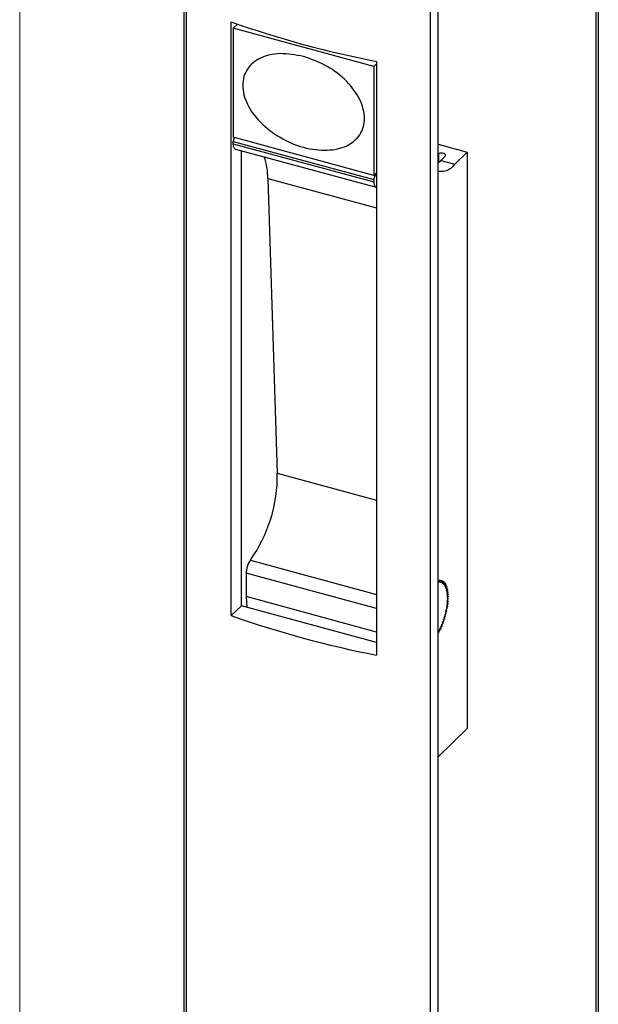
# Model space of a CAD drawing. Units: millimetres. Extents: x 10 to 209, y 6 to 273.
# Drawn here: x 10 to 52, y 67 to 138 of the extents above; entities that cross this region are included whole.
import ezdxf

# ---------------------------------------------------------------- set-up
doc = ezdxf.new("R2010")
doc.units = ezdxf.units.MM

msp = doc.modelspace()

# ---------------------------------------------------------------- linework, layer by layer
at = {"color": 7, "linetype": 'Continuous', "lineweight": 18, "true_color": 0xffffff}
msp.add_line((9.689, 273.16), (9.689, 6.46), dxfattribs=at)
at = {"color": 250, "linetype": 'Continuous', "lineweight": 18, "true_color": 0x191924}
msp.add_line((9.689, 9.072), (9.689, 271.072), dxfattribs=at)
at = {"color": 7, "linetype": 'Continuous', "lineweight": 25}
for p, q in [((21.607, 188.866), (21.607, 62.269)), ((21.776, 188.682), (21.776, 62.085)), ((39.492, 183.868), (39.492, 57.271)), ((40.083, 57.499), (40.083, 184.096)), ((51.542, 180.731), (51.542, 54.134)), ((51.711, 180.547), (51.711, 53.95)), ((25.056, 94.836), (25.056, 137.958)), ((25.514, 137.797), (25.204, 137.495)), ((35.409, 134.721), (25.204, 137.495)), ((25.204, 137.495), (25.204, 129.582)), ((35.601, 134.909), (35.409, 134.721)), ((35.409, 134.721), (35.409, 126.809)), ((35.601, 135.092), (35.601, 91.97)), ((35.409, 126.809), (25.204, 129.582)), ((25.204, 129.286), (35.409, 126.512)), ((25.204, 129.112), (25.204, 129.286)), ((25.204, 129.112), (35.409, 126.339)), ((40.083, 129.072), (42.191, 128.499)), ((25.361, 128.721), (35.566, 125.947)), ((25.788, 95.55), (25.788, 128.605)), ((40.107, 128.394), (40.083, 128.4)), ((40.107, 128.394), (40.107, 127.75)), ((40.273, 127.9), (40.583, 128.202)), ((41.293, 127.623), (42.191, 128.499)), ((42.191, 128.499), (42.191, 86.63)), ((40.107, 127.75), (40.273, 127.9)), ((40.273, 127.9), (41.293, 127.623)), ((27.713, 126.589), (28.396, 105.187)), ((35.409, 126.809), (35.601, 126.997)), ((35.601, 126.898), (35.517, 126.815)), ((35.409, 126.512), (35.409, 126.339)), ((26.138, 97.919), (26.138, 96.219)), ((40.122, 97.417), (40.083, 97.314)), ((40.122, 97.417), (40.126, 97.237)), ((40.205, 97.426), (40.126, 97.237)), ((40.205, 97.426), (40.2, 97.238)), ((40.284, 97.42), (40.2, 97.238)), ((40.284, 97.42), (40.272, 97.226)), ((40.36, 97.399), (40.272, 97.226)), ((40.36, 97.399), (40.34, 97.199)), ((40.431, 97.362), (40.34, 97.199)), ((40.431, 97.362), (40.403, 97.158)), ((40.498, 97.31), (40.403, 97.158)), ((40.498, 97.31), (40.462, 97.104)), ((40.559, 97.244), (40.462, 97.104)), ((40.559, 97.244), (40.515, 97.036)), ((40.614, 97.164), (40.515, 97.036)), ((40.614, 97.164), (40.564, 96.956)), ((40.663, 97.07), (40.564, 96.956)), ((40.663, 97.07), (40.606, 96.863)), ((40.706, 96.962), (40.606, 96.863)), ((40.706, 96.962), (40.643, 96.759)), ((40.742, 96.843), (40.643, 96.759)), ((40.742, 96.843), (40.673, 96.643)), ((40.772, 96.712), (40.673, 96.643)), ((40.772, 96.712), (40.696, 96.517)), ((40.794, 96.57), (40.696, 96.517)), ((40.794, 96.57), (40.714, 96.382)), ((35.601, 93.647), (26.138, 96.219)), ((26.138, 96.219), (26.176, 95.445)), ((40.809, 96.419), (40.714, 96.382)), ((40.809, 95.915), (40.715, 95.765)), ((40.809, 96.419), (40.724, 96.238)), ((40.816, 96.258), (40.724, 96.238)), ((40.817, 96.09), (40.724, 95.929)), ((40.809, 95.915), (40.724, 95.929)), ((40.816, 96.258), (40.728, 96.087)), ((40.817, 96.09), (40.728, 96.087)), ((25.056, 94.836), (25.788, 95.55)), ((35.601, 92.883), (25.788, 95.55)), ((40.709, 95.172), (40.609, 95.075)), ((40.745, 95.362), (40.645, 95.25)), ((40.709, 95.172), (40.645, 95.25)), ((40.773, 95.55), (40.675, 95.425)), ((40.745, 95.362), (40.675, 95.425)), ((40.795, 95.734), (40.698, 95.596)), ((40.773, 95.55), (40.698, 95.596)), ((40.795, 95.734), (40.715, 95.765)), ((40.502, 94.416), (40.407, 94.383)), ((40.563, 94.602), (40.466, 94.552)), ((40.502, 94.416), (40.466, 94.552)), ((40.618, 94.791), (40.519, 94.724)), ((40.563, 94.602), (40.519, 94.724)), ((40.666, 94.981), (40.567, 94.899)), ((40.618, 94.791), (40.567, 94.899)), ((40.666, 94.981), (40.609, 95.075)), ((40.128, 93.574), (40.131, 93.76)), ((40.211, 93.727), (40.131, 93.76)), ((40.29, 93.889), (40.206, 93.906)), ((40.211, 93.727), (40.206, 93.906)), ((40.365, 94.059), (40.277, 94.059)), ((40.29, 93.889), (40.277, 94.059)), ((40.436, 94.235), (40.344, 94.218)), ((40.365, 94.059), (40.344, 94.218)), ((40.436, 94.235), (40.407, 94.383)), ((40.128, 93.574), (40.083, 93.604)), ((42.191, 86.63), (40.083, 84.573))]:
    msp.add_line(p, q, dxfattribs=at)
at = {"color": 8, "linetype": 'Continuous', "lineweight": 25}
for p, q in [((27.713, 126.589), (35.601, 124.446)), ((35.437, 126.837), (35.517, 126.815)), ((28.396, 105.187), (35.601, 103.229)), ((26.443, 98.869), (35.601, 96.38)), ((35.601, 95.347), (26.138, 97.919))]:
    msp.add_line(p, q, dxfattribs=at)
at = {"color": 7, "linetype": 'Continuous', "lineweight": 25, "flags": 128}
for points in [[(25.361, 128.721), (25.341, 128.728), (25.294, 128.764), (25.256, 128.822), (25.227, 128.902), (25.21, 129), (25.204, 129.112)], [(40.583, 128.202), (40.615, 128.254), (40.611, 128.309), (40.571, 128.36), (40.5, 128.4), (40.406, 128.426), (40.301, 128.434), (40.197, 128.422), (40.107, 128.394)], [(35.409, 126.339), (35.415, 126.226), (35.432, 126.128), (35.461, 126.049), (35.499, 125.99), (35.546, 125.955), (35.566, 125.947)], [(40.781, 96.134), (40.727, 96.708), (40.571, 97.12), (40.326, 97.33), (40.083, 97.338)]]:
    msp.add_lwpolyline(points, dxfattribs=at)
at = {"color": 7, "linetype": 'Continuous', "lineweight": 25}
for centre, radius, start, end in [((49.896, 208.52), 74.807, 250.60697, 258.98401), ((25.708, 129.282), 0.504, 146.56064, 179.6019), ((22.964, 126.582), 4.749, 0.08791, 19.33173), ((40.284, 128.357), 1.248, 260.73183, 323.96753), ((35.881, 126.515), 0.472, 140.51294, 180.34344), ((17.762, 105.013), 10.635, 324.71425, 0.94132), ((27.804, 97.907), 1.667, 144.748, 179.59613), ((35.379, 96.225), 5.403, 330.52236, 359.03677), ((49.896, 165.398), 74.807, 250.60697, 258.98401)]:
    msp.add_arc(centre, radius, start, end, dxfattribs=at)
msp.add_open_spline([(30.307, 135.449), (30.886, 135.241), (31.998, 134.842), (33.455, 133.733), (34.461, 132.378), (34.859, 130.914), (34.461, 129.669), (33.455, 128.855), (31.998, 128.563), (30.307, 128.767), (28.615, 129.483), (27.159, 130.566), (26.152, 131.927), (25.754, 133.389), (26.152, 134.636), (27.159, 135.444), (28.615, 135.762), (29.727, 135.556), (30.307, 135.449)], degree=3, knots=[0, 0, 0, 0, 0.070711, 0.135627, 0.194413, 0.25, 0.305587, 0.364373, 0.429289, 0.5, 0.570711, 0.635627, 0.694413, 0.75, 0.805587, 0.864373, 0.929289, 1, 1, 1, 1], dxfattribs=at)

doc.saveas('drawing.dxf')
